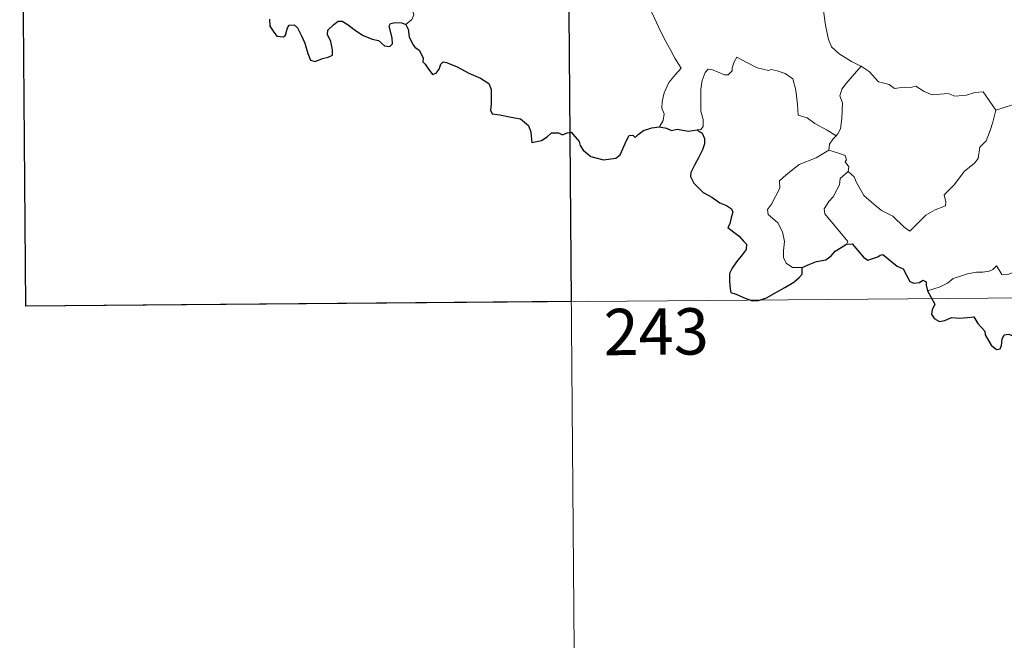
# Model space of a CAD drawing. Units: metres. Extents: x 555623 to 560103, y 4700503 to 4703510.
# Drawn here: x 555895 to 556054, y 4702384 to 4702485 of the extents above; entities that cross this region are included whole.
import ezdxf
from ezdxf.enums import TextEntityAlignment as Align

# ---------------------------------------------------------------- set-up
doc = ezdxf.new("R2010")
doc.units = ezdxf.units.M
doc.header["$MEASUREMENT"] = 0
doc.layers.add('Level 63', color=7, linetype='Continuous', lineweight=0)
doc.styles.add('Arial', font='ARIAL.TTF', dxfattribs={"height": 0.2})

msp = doc.modelspace()

# ---------------------------------------------------------------- linework, layer by layer
at = {"layer": 'Level 63', "linetype": 'Continuous', "lineweight": 0}
for points in [[(555983.16, 4702559.38, -0.49), (555985.64, 4702258.23, -0.49)], [(555894.88, 4702558.65, -0.49), (555895.87, 4702438.18, -0.49)], [(556024.07, 4702494.83, -0.49), (556023.19, 4702492.51, -0.49), (556023.65, 4702491.13, -0.49), (556024.1, 4702489.05, -0.49), (556024.98, 4702485.99, -0.49), (556025.3, 4702483.64, -0.49), (556025.81, 4702481.34, -0.49), (556026.27, 4702480.14, -0.49), (556027.53, 4702479.01, -0.49), (556029.51, 4702477.77, -0.49), (556031.06, 4702477.04, -0.49), (556031.12, 4702477.01, -0.49)], [(555990.98, 4702491.4, -0.49), (555991.14, 4702490.44, -0.49), (555991.76, 4702489.43, -0.49), (555992.78, 4702488.78, -0.49), (555993.67, 4702488.26, -0.49), (555995.35, 4702488.63, -0.49), (555996.2, 4702487.52, -0.49), (555997.26, 4702485.57, -0.49), (555998.28, 4702483.39, -0.49), (555999.19, 4702481.5, -0.49), (556000.26, 4702479.54, -0.49), (556000.93, 4702478.3, -0.49), (556001.97, 4702476.68, -0.49), (556001.02, 4702475.67, -0.49), (555999.94, 4702474.39, -0.49), (555999.19, 4702472.72, -0.49), (555998.88, 4702471.27, -0.49), (555998.84, 4702470.2, -0.49), (555999.2, 4702469.31, -0.49), (555999.02, 4702468.2, -0.49), (555998.43, 4702467.21, -0.49)], [(555957.38, 4702483.77, -0.49), (555958.34, 4702484.55, -0.49), (555958.68, 4702485.34, -0.49), (555958.53, 4702485.92, -0.49)], [(556027.03, 4702465.76, -0.49), (556025.59, 4702466.66, -0.49), (556023.57, 4702467.76, -0.49), (556022.34, 4702468.65, -0.49), (556020.88, 4702469.08, -0.49), (556020.78, 4702470.79, -0.49), (556020.53, 4702473.12, -0.49), (556020.02, 4702474.94, -0.49), (556018.77, 4702475.81, -0.49), (556017.52, 4702476.26, -0.49), (556016.51, 4702476.5, -0.49), (556016.09, 4702476.29, -0.49), (556014.24, 4702476.74, -0.49), (556012.5, 4702477.67, -0.49), (556010.96, 4702478.46, -0.49), (556010.54, 4702477.71, -0.49), (556010.2, 4702476.72, -0.49), (556010.22, 4702476.24, -0.49), (556009.57, 4702475.63, -0.49), (556008.98, 4702475.59, -0.49), (556006.92, 4702476.49, -0.49), (556006.32, 4702476.51, -0.49), (556005.84, 4702476, -0.49), (556005.35, 4702474.72, -0.49), (556005.13, 4702473.27, -0.49), (556005.12, 4702471.83, -0.49), (556005.14, 4702469.74, -0.49), (556005.52, 4702468.36, -0.49), (556005.5, 4702467.26, -0.49), (556005.12, 4702466.76, -0.49), (556004.57, 4702466.71, -0.49)], [(556031.12, 4702477.01, -0.49), (556029.65, 4702475.35, -0.49), (556028.68, 4702474.21, -0.49), (556027.95, 4702473.31, -0.49), (556027.66, 4702472.22, -0.49), (556028.05, 4702471.08, -0.49), (556027.94, 4702468.56, -0.49), (556027.76, 4702466.85, -0.49), (556027.31, 4702466.05, -0.49), (556027.03, 4702465.76, -0.49)], [(556031.12, 4702477.01, -0.49), (556032.4, 4702476.17, -0.49), (556033.91, 4702474.5, -0.49), (556035.62, 4702474.05, -0.49), (556036.48, 4702473.38, -0.49), (556038.04, 4702473.6, -0.49), (556039.16, 4702473.57, -0.49), (556039.96, 4702473.78, -0.49), (556041.31, 4702472.9, -0.49), (556042.61, 4702472.36, -0.49), (556045.19, 4702472.57, -0.49), (556046.27, 4702472.15, -0.49), (556048.16, 4702472.34, -0.49), (556049.52, 4702472.75, -0.49), (556050.84, 4702472.86, -0.49), (556052.88, 4702469.88, -0.49)], [(556052.88, 4702469.88, -0.49), (556058.28, 4702471.61, -0.49)], [(556028.99, 4702459.97, -0.49), (556029.94, 4702459.12, -0.49), (556030.26, 4702458.27, -0.49), (556031.51, 4702456.1, -0.49), (556033.13, 4702454.7, -0.49), (556034.39, 4702453.64, -0.49), (556036.2, 4702452.72, -0.49), (556038.08, 4702450.97, -0.49), (556038.96, 4702450.32, -0.49), (556040.25, 4702451.6, -0.49), (556041.56, 4702452.91, -0.49), (556043.05, 4702453.76, -0.49), (556044.73, 4702454.41, -0.49), (556044.81, 4702455.04, -0.49), (556044.55, 4702456.18, -0.49), (556046.19, 4702457.85, -0.49), (556047.78, 4702459.95, -0.49), (556049.42, 4702461.3, -0.49), (556050.05, 4702462.05, -0.49), (556050.33, 4702463.91, -0.49), (556051.34, 4702464.93, -0.49), (556051.99, 4702466.59, -0.49), (556052.39, 4702467.95, -0.49), (556052.88, 4702469.88, -0.49)], [(556027.03, 4702465.76, -0.49), (556026.54, 4702465.25, -0.49), (556025.95, 4702464.37, -0.49), (556025.85, 4702463.42, -0.49)], [(556021.52, 4702444.41, -0.49), (556019.99, 4702444.42, -0.49), (556018.95, 4702445.12, -0.49), (556018.53, 4702446.02, -0.49), (556018.51, 4702447.16, -0.49), (556018.7, 4702448.64, -0.49), (556018.34, 4702450.19, -0.49), (556017.63, 4702451.68, -0.49), (556016.79, 4702452.37, -0.49), (556016.04, 4702453.02, -0.49), (556015.92, 4702453.83, -0.49), (556016.58, 4702454.67, -0.49), (556017.93, 4702457.26, -0.49), (556017.87, 4702458.45, -0.49), (556018.95, 4702459.4, -0.49), (556021.08, 4702461.12, -0.49), (556023.8, 4702462.17, -0.49), (556025.85, 4702463.42, -0.49)], [(556025.85, 4702463.42, -0.49), (556027.44, 4702462.93, -0.49), (556028.5, 4702462.54, -0.49), (556028.73, 4702461.85, -0.49), (556028.48, 4702461.52, -0.49), (556029.1, 4702460.7, -0.49), (556028.99, 4702459.97, -0.49)], [(556028.7, 4702448.18, -0.49), (556028.93, 4702448.61, -0.49), (556025.19, 4702453.14, -0.49), (556025.13, 4702453.92, -0.49), (556025.87, 4702455.13, -0.49), (556026.58, 4702455.84, -0.49), (556027.23, 4702457.08, -0.49), (556027.6, 4702457.79, -0.49), (556027.72, 4702458.85, -0.49), (556028.99, 4702459.97, -0.49)], [(556061.2, 4702448.92, -0.49), (556060.67, 4702448.61, -0.49), (556060.1, 4702447.8, -0.49), (556059.58, 4702447.44, -0.49), (556058.67, 4702445.96, -0.49), (556057.77, 4702445.14, -0.49), (556057.07, 4702444.3, -0.49), (556056.17, 4702443.81, -0.49), (556054.99, 4702443.34, -0.49), (556053.89, 4702443.31, -0.49), (556053.36, 4702444.09, -0.49), (556052.98, 4702444.7, -0.49), (556052.42, 4702444.1, -0.49), (556051.82, 4702443.83, -0.49), (556050.77, 4702443.65, -0.49), (556049.75, 4702443.67, -0.49), (556048.33, 4702443.38, -0.49), (556047.31, 4702443.1, -0.49), (556045.97, 4702442.64, -0.49), (556045.05, 4702441.91, -0.49), (556043.87, 4702441.28, -0.49), (556041.83, 4702440.66, -0.49)], [(555895.87, 4702438.18, -0.49), (556337.26, 4702441.84, -0.49)]]:
    msp.add_polyline3d(points, dxfattribs=at)
at = {"layer": 'Level 63', "linetype": 'Continuous', "lineweight": 30}
msp.add_polyline3d([(555983.65, 4702499.15, -0.49), (555984.14, 4702438.92, -0.49), (555895.87, 4702438.19, -0.49), (555895.37, 4702498.42, -0.49), (555983.65, 4702499.15, -0.49)], close=True, dxfattribs=at)
for points in [[(555935.32, 4702484.61, -0.49), (555935.39, 4702483.49, -0.49), (555935.91, 4702482.7, -0.49), (555936.5, 4702481.85, -0.49), (555937.61, 4702481.77, -0.49), (555937.92, 4702482.02, -0.49), (555938.23, 4702483.21, -0.49), (555938.52, 4702483.66, -0.49), (555939.31, 4702483.7, -0.49), (555939.86, 4702483.24, -0.49), (555940.48, 4702481.94, -0.49), (555941.04, 4702480.72, -0.49), (555941.54, 4702479.06, -0.49), (555941.94, 4702478, -0.49), (555942.73, 4702477.78, -0.49), (555943.88, 4702478.26, -0.49), (555944.81, 4702478.48, -0.49), (555945.54, 4702478.78, -0.49), (555945.54, 4702479.67, -0.49), (555945.26, 4702481.03, -0.49), (555944.68, 4702482.16, -0.49), (555944.75, 4702482.83, -0.49), (555945.74, 4702483.74, -0.49), (555946.44, 4702484.3, -0.49), (555947.09, 4702484.3, -0.49), (555948.04, 4702483.71, -0.49), (555949.04, 4702482.94, -0.49), (555950.37, 4702482.01, -0.49), (555951.94, 4702481.41, -0.49), (555952.94, 4702481.15, -0.49), (555953.95, 4702480.28, -0.49), (555954.81, 4702480.19, -0.49), (555955.24, 4702480.64, -0.49), (555955.19, 4702481.61, -0.49), (555954.71, 4702483.5, -0.49), (555954.9, 4702483.9, -0.49), (555955.65, 4702484.09, -0.49), (555956.76, 4702484.03, -0.49), (555957.38, 4702483.77, -0.49)], [(555957.38, 4702483.77, -0.49), (555957.74, 4702482.98, -0.49), (555957.9, 4702481.76, -0.49), (555958.51, 4702480.51, -0.49), (555958.84, 4702480.08, -0.49), (555959.56, 4702479.6, -0.49), (555960.21, 4702478.34, -0.49), (555960.16, 4702477.72, -0.49), (555960.51, 4702477.35, -0.49), (555960.94, 4702476.7, -0.49), (555961.7, 4702475.68, -0.49), (555962.28, 4702475.89, -0.49), (555962.79, 4702476.55, -0.49), (555963.06, 4702477.36, -0.49), (555963.42, 4702477.71, -0.49), (555963.98, 4702477.59, -0.49), (555965.69, 4702476.91, -0.49), (555967.56, 4702475.9, -0.49), (555969.48, 4702475.07, -0.49), (555970.83, 4702474.22, -0.49), (555971.18, 4702473.24, -0.49), (555971.22, 4702472.47, -0.49), (555971.22, 4702470.89, -0.49), (555971.08, 4702469.88, -0.49), (555971.34, 4702469.28, -0.49), (555972.58, 4702469.12, -0.49), (555974.42, 4702468.78, -0.49), (555975.96, 4702468.49, -0.49), (555977.24, 4702467.43, -0.49), (555977.64, 4702466.35, -0.49), (555977.66, 4702465.75, -0.49), (555977.8, 4702464.66, -0.49), (555979.36, 4702464.99, -0.49), (555980.24, 4702465.57, -0.49), (555980.97, 4702466.22, -0.49), (555982.11, 4702466.25, -0.49), (555982.75, 4702465.9, -0.49), (555983.52, 4702466.23, -0.49), (555984.13, 4702466.35, -0.49), (555985.47, 4702464.81, -0.49), (555985.61, 4702464.18, -0.49), (555986.11, 4702463.42, -0.49), (555987.32, 4702462.38, -0.49), (555989.41, 4702461.87, -0.49), (555991.39, 4702462.1, -0.49), (555992.09, 4702462.67, -0.49), (555992.52, 4702463.66, -0.49), (555993.03, 4702464.88, -0.49), (555993.52, 4702465.77, -0.49), (555994.12, 4702465.87, -0.49), (555994.52, 4702465.47, -0.49), (555995.02, 4702465.95, -0.49), (555995.84, 4702466.6, -0.49), (555997.2, 4702467.04, -0.49), (555998.43, 4702467.21, -0.49)], [(555998.43, 4702467.21, -0.49), (555999.58, 4702467, -0.49), (556000.4, 4702466.62, -0.49), (556001.33, 4702466.81, -0.49), (556003.15, 4702466.48, -0.49), (556004.57, 4702466.71, -0.49)], [(556004.57, 4702466.71, -0.49), (556005.33, 4702466.16, -0.49), (556005.74, 4702465.29, -0.49), (556005.72, 4702464.44, -0.49), (556005.39, 4702463.49, -0.49), (556004.76, 4702462.17, -0.49), (556004.12, 4702461.01, -0.49), (556003.52, 4702459.82, -0.49), (556003.46, 4702459.14, -0.49), (556004.02, 4702458.08, -0.49), (556004.65, 4702457.42, -0.49), (556005.53, 4702456.58, -0.49), (556006.92, 4702455.8, -0.49), (556008.2, 4702454.89, -0.49), (556009.31, 4702454.44, -0.49), (556010.09, 4702453.93, -0.49), (556010.34, 4702453.37, -0.49), (556010.03, 4702452.53, -0.49), (556009.83, 4702451.47, -0.49), (556009.49, 4702450.9, -0.49), (556010.49, 4702450.15, -0.49), (556011.34, 4702449.52, -0.49), (556012.03, 4702448.67, -0.49), (556012.52, 4702448.22, -0.49), (556012.5, 4702447.34, -0.49), (556011.81, 4702446.46, -0.49), (556010.94, 4702445.34, -0.49), (556010.19, 4702444.31, -0.49), (556009.76, 4702443.44, -0.49), (556009.76, 4702442.17, -0.49), (556009.9, 4702440.99, -0.49), (556010.02, 4702440.36, -0.49), (556010.87, 4702440.1, -0.49), (556012.03, 4702439.56, -0.49), (556013.44, 4702439.01, -0.49), (556014.47, 4702439.07, -0.49), (556015.79, 4702439.51, -0.49), (556017.39, 4702440.44, -0.49), (556018.76, 4702441.2, -0.49), (556020.22, 4702442.08, -0.49), (556021.04, 4702442.83, -0.49), (556021.56, 4702443.36, -0.49), (556021.52, 4702444.41, -0.49)], [(556021.52, 4702444.41, -0.49), (556022.77, 4702444.98, -0.49), (556023.84, 4702445.38, -0.49), (556025.35, 4702445.65, -0.49), (556026.25, 4702446.3, -0.49), (556026.88, 4702447.06, -0.49), (556027.88, 4702447.64, -0.49), (556028.7, 4702448.18, -0.49)], [(556028.7, 4702448.18, -0.49), (556029.66, 4702448.27, -0.49), (556031.48, 4702446.09, -0.49), (556032.15, 4702445.61, -0.49), (556033.81, 4702446.15, -0.49), (556034.15, 4702446.45, -0.49), (556034.6, 4702446.53, -0.49), (556036.93, 4702444.65, -0.49), (556037.9, 4702444.22, -0.49), (556038.96, 4702442.16, -0.49), (556039.6, 4702441.91, -0.49), (556040.52, 4702442.02, -0.49), (556041.1, 4702442.39, -0.49), (556041.63, 4702442.13, -0.49), (556041.62, 4702441.55, -0.49), (556041.83, 4702440.66, -0.49)], [(556041.83, 4702440.66, -0.49), (556043, 4702438.52, -0.49), (556042.6, 4702437.55, -0.49), (556042.47, 4702436.87, -0.49), (556042.91, 4702436.19, -0.49), (556043.76, 4702435.67, -0.49), (556044.62, 4702435.86, -0.49), (556045.73, 4702436.31, -0.49), (556047, 4702436.22, -0.49), (556048.29, 4702436.31, -0.49), (556049.34, 4702436.43, -0.49), (556049.99, 4702435.38, -0.49), (556050.55, 4702434.74, -0.49), (556051.12, 4702434.12, -0.49), (556051.18, 4702433.52, -0.49), (556052.16, 4702431.85, -0.49), (556053.01, 4702431.16, -0.49), (556053.58, 4702431.26, -0.49), (556053.83, 4702431.79, -0.49), (556053.9, 4702432.84, -0.49), (556054.25, 4702433.51, -0.49), (556054.98, 4702433.66, -0.49), (556055.65, 4702433.37, -0.49)]]:
    msp.add_polyline3d(points, dxfattribs=at)

# ---------------------------------------------------------------- texts
at = {"layer": 'Level 63', "linetype": 'Continuous', "lineweight": 13, "style": 'Arial'}
msp.add_text('243', height=7.5, rotation=0.4748, dxfattribs=at).set_placement((555997.91, 4702434.04, -0.49), align=Align.MIDDLE_CENTER)

doc.saveas('drawing.dxf')
